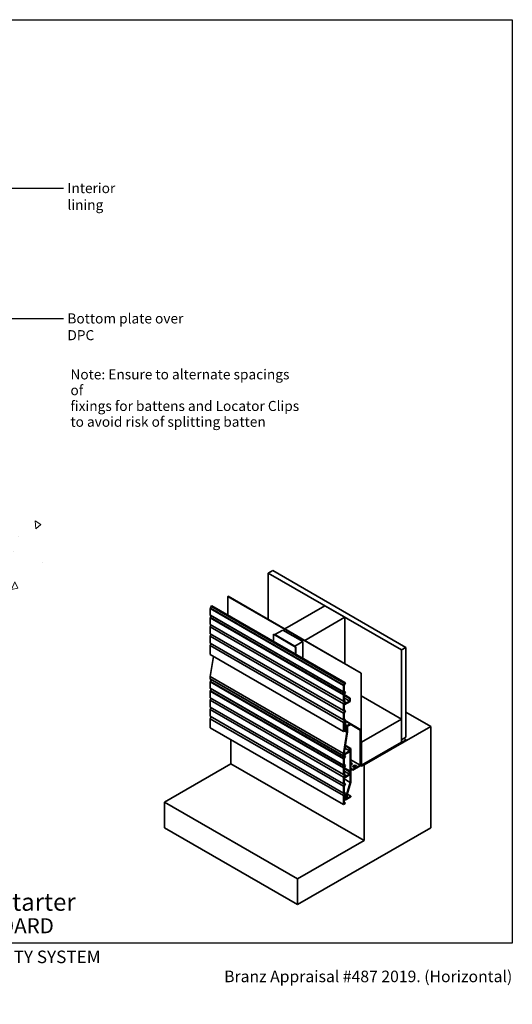
# Model space of a CAD drawing. Units: millimetres. Extents: x 14 to 580, y 14 to 406.
# Drawn here: x 384 to 580, y 14 to 406 of the extents above; entities that cross this region are included whole.
import ezdxf

# ---------------------------------------------------------------- set-up
doc = ezdxf.new("R2010")
doc.units = ezdxf.units.MM
doc.header["$LTSCALE"] = 2
for name, color, linetype, lineweight in [('Border (ISO)', 7, 'Continuous', 70), ('Hatch (ISO)', 8, 'Continuous', 18), ('Symbol (ISO)', 7, 'Continuous', 25), ('Title (ISO)', 7, 'Continuous', 50), ('Visible (ISO)', 8, 'Continuous', 35), ('Visible Narrow (ISO)', 7, 'Continuous', 35)]:
    doc.layers.add(name, color=color, linetype=linetype, lineweight=lineweight)
doc.styles.add('Note Text (ISO)', font='arial.ttf')
doc.styles.add('Text Style48', font='arial.ttf')
doc.styles.add('Text Style53', font='arialbd.ttf')
doc.styles.add('Text Style56', font='arialbd.ttf')
doc.styles.add('Text Style57', font='arialbd.ttf')
doc.dimstyles.new('Default - Method 1b (ISO)$7', dxfattribs={"dimscale": 2, "dimtxt": 2, "dimasz": 2.5, "dimexe": 3.175, "dimexo": 0, "dimgap": 0.762, "dimtad": 1, "dimtoh": 1, "dimrnd": 1e-08, "dimtxsty": 'Note Text (ISO)', "dimcen": 0.09, "dimdle": 10, "dimclrd": 8, "dimclre": 256, "dimclrt": 174, "dimazin": 2, "dimtfac": 1.75, "dimtmove": 0, "dimatfit": 3, "dimfxl": 0, "dimtolj": 1, "dimlwd": -1, "dimlwe": -1, "dimarcsym": 0})

# ---------------------------------------------------------------- blocks, each defined once
blk = doc.blocks.new('Title Blocks ULLTRACLAD TITLE BLOCK')
at = {"layer": 'Title (ISO)', "color": 7, "insert": (142.44, 17.35), "char_height": 2.5, "attachment_point": 2, "style": 'Note Text (ISO)'}
blk.add_mtext('\\fArial|b0|i0;\\H2.5000;Rev : 10', dxfattribs=at)
at = {"layer": 'Title (ISO)', "color": 174, "attachment_point": 1, "style": 'Note Text (ISO)'}
for s, insert, char_height in [('\\fArial|b0|i0;\\H2.5000;CAVITY SYSTEM', (183.94, 17.35), 2.5), ('\\fArial|b0|i0;\\H2.5000;Scale: 1 : 2  @  A4 - 2019\\fArial|b0|i0;\\H2.0000;  ', (159.44, 13.35), 2)]:
    blk.add_mtext(s, dxfattribs=dict(at, insert=insert, char_height=char_height))
at = {"layer": 'Title (ISO)', "color": 8, "insert": (290.44, 13.35), "char_height": 2.3, "attachment_point": 3, "style": 'Note Text (ISO)'}
blk.add_mtext('\\fArial|b0|i0;\\H2.3000;Branz Appraisal #487 2019. (Horizontal)', dxfattribs=at)
at = {"layer": 'Title (ISO)', "color": 174}
for tag, p, height, style in [('DESCRIPTION_001', (159.44, 25.29), 3.5, 'Text Style56'), ('Board_Number_001', (159.11, 20.84), 3, 'Text Style48')]:
    blk.add_attdef(tag, p, '', height=height, dxfattribs=dict(at, style=style))
at = {"layer": 'Title (ISO)', "color": 1}
for tag, p, height, style in [('<Sheet_Name>_001', (137.2, 20.84), 4, 'Text Style57'), ('Board_Name_001', (177.34, 20.8), 3, 'Text Style48'), ('Board_Orientation_001', (159.19, 14.81), 2.5, 'Text Style53')]:
    blk.add_attdef(tag, p, '', height=height, dxfattribs=dict(at, style=style))
blk = doc.blocks.new('Borders UC Border')
at = {"layer": 'Hatch (ISO)'}
h = blk.add_hatch(color=159, dxfattribs=at)
edge = h.paths.add_edge_path()
edge.add_line((7, 31), (7, 7))
edge.add_line((7, 7), (135.82, 7))
edge.add_arc((142, 19), 13.5, 117.266, 242.734, ccw=False)
edge.add_line((135.82, 31), (7, 31))
at = {"layer": 'Border (ISO)', "lineweight": 25}
for p, q in [((7, 203), (290, 203)), ((7, 203), (7, 31)), ((290, 203), (290, 19)), ((130, 19), (154, 19)), ((290, 19), (159, 19))]:
    blk.add_line(p, q, dxfattribs=at)
blk.add_circle((142, 19), 12, dxfattribs=at)
at = {"layer": 'Title (ISO)', "color": 7, "insert": (74, 26), "char_height": 3, "attachment_point": 1, "style": 'Note Text (ISO)'}
blk.add_mtext('\\fArial|b0|i0;\\H3.0000;®', dxfattribs=at)
at = {"layer": 'Title (ISO)', "color": 7, "attachment_point": 1, "style": 'Note Text (ISO)'}
for s, insert, char_height, width in [('\\fGill Sans Extra Bold|b0|i0;\\H6.0000;ULLTRA\\fGill Sans|b0|i0;\\H6.0000;CLAD', (12, 24), 6, 61.5176), ('\\fGill_Sans-Bold|b0|i0;\\W0.89;\\H2.5000;A L U M I N I U M  W E A T H E R B O A R D S', (12, 16), 2.5, 60.9782), ('\\fGill Sans|b0|i0;\\H2.0000;www.ulltraclad.co.nz', (81, 16.5), 2, 23.1781), ('\\fGill Sans|b0|i0;\\H1.6000;© ULLRICH ALUMINIUM - All Rights Reserved', (81, 12.5), 1.6, 43.9349)]:
    blk.add_mtext(s, dxfattribs=dict(at, insert=insert, char_height=char_height, width=width))

msp = doc.modelspace()

# ---------------------------------------------------------------- hatches: boundary and pattern name
at = {"layer": 'Hatch (ISO)'}
h = msp.add_hatch(dxfattribs=at)
h.set_pattern_fill('AR-CONC', color=256, scale=4.306621, angle=45, style=0, pattern_type=2)
h.set_pattern_definition([(95, (0, 0), (23.7532, 19.9313), [3.23, -35.5296]), (40, (0, 0), (-27.1314, 18.6808), [2.584, -28.4237]), (145.451, (1.98, 1.66), (-3.3778, 38.6121), [2.745, -30.1955]), (91.184, (-6.09, 6.09), (37.5405, 27.4596), [4.845, -53.2944]), (141.636, (-2.96, 8.38), (-1.2014, 58.127), [4.1176, -45.293]), (36.184, (-6.09, 6.09), (-1.2015, 58.127), [3.876, -42.6356]), (66, (-1.523, 7.613), (30.438, 5.9166), [3.23, -35.5296]), (11, (-1.523, 7.613), (-14.673, 29.4921), [2.584, -28.4237]), (116.4514, (1.014, 8.106), (15.765, 35.4087), [2.745, -30.1955]), (82.5, (0, 0), (-9.76712, 10.50772), [0, -28.07917, 0, -28.85436, 0, -28.53137]), (52.5, (0, 0), (-3.9997, 20.0219), [0, -16.4513, 0, -27.4332, 0, -10.8742]), (12.5, (-6.791, -6.791), (16.94303, 15.56933), [0, -10.76655, 0, -33.59165, 0, -44.57353]), (2.5, (-9.836, -9.836), (14.711, 20.8079), [0, -13.9965, 0, -22.3083, 0, -31.6537])])
edge = h.paths.add_edge_path()
edge.add_line((266.17, 214.94), (266.17, 67.19))
edge.add_line((266.17, 67.19), (118.48, 67.19))
edge.add_spline(control_points=[(118.48, 67.19), (143.62, 58.56), (195.83, 74.66), (221.68, 52.17), (289.68, 76.95), (331.73, 53.96), (350.15, 83.08), (313.32, 126.67), (365.31, 149.09), (429.3, 225.29), (370.67, 200.58), (370.67, 214.94)], knot_values=[1, 1, 1, 1, 1, 2, 3, 4, 5, 6, 7, 8, 9, 9, 9, 9, 9], degree=4, periodic=0)
edge.add_line((370.67, 214.94), (266.17, 214.94))

# ---------------------------------------------------------------- linework, layer by layer
at = {"layer": 'Visible (ISO)'}
for p, q in [((482.81, 185.41), (484.58, 186.43)), ((535.85, 154.79), (482.81, 185.41)), ((482.81, 185.41), (482.81, 166.94)), ((484.58, 186.43), (537.62, 155.81)), ((466.73, 176.12), (466.82, 176.18)), ((519.76, 145.51), (466.73, 176.12)), ((466.73, 168.72), (466.73, 176.12)), ((466.82, 176.18), (519.85, 145.56)), ((459.7, 171.27), (459.7, 168.73)), ((460.13, 172.09), (459.75, 171.44)), ((459.94, 172.2), (460.31, 172.42)), ((512.97, 141.58), (459.94, 172.2)), ((460.31, 172.42), (513.35, 141.8)), ((489.44, 163.21), (505.35, 172.4)), ((505.35, 172.4), (513.31, 167.81)), ((459.7, 167.57), (459.7, 164.95)), ((460.13, 168.4), (459.75, 167.75)), ((513.31, 167.81), (497.4, 158.62)), ((513.31, 149.33), (513.31, 167.81)), ((460.13, 164.7), (459.7, 163.96)), ((459.7, 163.96), (459.7, 161.25)), ((459.7, 161.25), (512.73, 130.63)), ((460.13, 161), (459.7, 160.27)), ((484.85, 161.07), (484.94, 161.12)), ((493.69, 155.97), (484.85, 161.07)), ((484.85, 158.25), (484.85, 161.07)), ((484.94, 161.12), (493.77, 156.02)), ((485.47, 160.92), (488.65, 162.75)), ((493.42, 156.32), (485.47, 160.92)), ((485.47, 160.81), (485.47, 160.92)), ((488.65, 162.75), (496.6, 158.16)), ((497.4, 158.62), (489.44, 163.21)), ((489.44, 163.21), (489.44, 163.11)), ((459.7, 160.27), (459.7, 157.56)), ((459.7, 160.27), (512.73, 129.65)), ((459.7, 157.56), (512.73, 126.94)), ((460.13, 157.31), (459.7, 156.57)), ((496.6, 158.16), (493.42, 156.32)), ((496.6, 151.47), (496.6, 158.16)), ((497.4, 158.62), (497.4, 158.52)), ((459.7, 156.57), (459.7, 152.97)), ((459.7, 156.57), (512.73, 125.95)), ((493.42, 156.22), (493.42, 156.32)), ((493.77, 156.02), (493.69, 155.97)), ((493.69, 155.97), (493.69, 153.15)), ((493.77, 153.1), (493.77, 156.02)), ((537.62, 155.81), (535.85, 154.79)), ((535.85, 118.97), (535.85, 154.79)), ((537.62, 155.81), (537.62, 119.99)), ((459.7, 152.97), (512.73, 122.35)), ((460.97, 152.24), (459.7, 144.2)), ((519.85, 145.56), (519.76, 145.51)), ((519.76, 145.51), (519.76, 108.76)), ((519.85, 145.56), (519.85, 108.81)), ((459.7, 144.2), (459.7, 143.23)), ((459.7, 142.08), (459.7, 139.54)), ((460.13, 142.9), (459.75, 142.25)), ((513.16, 141.47), (512.79, 140.83)), ((513.35, 141.8), (512.97, 141.58)), ((512.97, 141.58), (513.16, 141.47)), ((513, 140.76), (513.54, 141.69)), ((513.54, 141.69), (513.35, 141.8)), ((459.7, 138.38), (459.7, 135.76)), ((460.13, 139.21), (459.75, 138.56)), ((512.73, 140.65), (512.73, 138.11)), ((512.79, 138), (513.16, 137.78)), ((513.16, 137.78), (512.79, 137.13)), ((513, 138.3), (513, 140.76)), ((513.54, 138), (513, 138.3)), ((513, 137.07), (513.54, 138)), ((460.13, 135.51), (459.7, 134.77)), ((459.7, 134.77), (459.7, 132.06)), ((512.73, 136.95), (512.73, 134.33)), ((512.73, 134.33), (513.16, 134.08)), ((513.16, 134.08), (512.73, 133.34)), ((513, 134.61), (513, 137.07)), ((513, 137), (515.39, 135.62)), ((513, 136.69), (515.12, 135.47)), ((513, 135.67), (515.12, 134.45)), ((513.54, 134.3), (513, 134.61)), ((513, 132.92), (515.39, 134.3)), ((515.12, 134.45), (513.03, 133.24)), ((513.03, 133.43), (513.54, 134.3)), ((513.03, 133.24), (513.03, 133.43)), ((515.39, 135.62), (515.12, 135.47)), ((515.12, 135.47), (515.12, 134.45)), ((515.39, 134.3), (515.39, 135.62)), ((535.85, 127.24), (519.85, 136.47)), ((460.13, 131.82), (459.7, 131.08)), ((459.7, 131.08), (459.7, 128.37)), ((512.73, 133.34), (512.73, 130.63)), ((512.73, 130.63), (513.16, 130.39)), ((513.16, 130.39), (512.73, 129.65)), ((512.73, 129.65), (512.73, 126.94)), ((513, 130.91), (513, 132.92)), ((513.54, 130.6), (513, 130.91)), ((513, 129.67), (513.54, 130.6)), ((513, 127.22), (513, 129.67)), ((537.62, 130.04), (547.52, 124.33)), ((459.7, 128.37), (512.73, 97.75)), ((460.13, 128.12), (459.7, 127.38)), ((459.7, 127.38), (459.7, 123.78)), ((459.7, 127.38), (512.73, 96.76)), ((512.73, 126.94), (513.16, 126.69)), ((513.16, 126.69), (512.73, 125.95)), ((512.73, 125.95), (512.73, 122.35)), ((513.54, 126.91), (513, 127.22)), ((513, 125.98), (513.54, 126.91)), ((513.6, 126.12), (513, 125.77)), ((513, 125.77), (513, 125.98)), ((513, 125.47), (513.34, 125.66)), ((513.21, 126.34), (513.6, 126.12)), ((513.31, 126.51), (515.39, 125.31)), ((513.34, 125.66), (513.39, 125.18)), ((513.38, 126.63), (519.67, 123)), ((513.6, 125.3), (513.6, 126.12)), ((535.85, 127.24), (519.94, 118.05)), ((535.85, 118.05), (535.85, 127.24)), ((459.7, 123.78), (512.73, 93.16)), ((512.73, 122.35), (513.42, 122.75)), ((514.06, 122), (512.73, 113.58)), ((513, 122.81), (513, 125.47)), ((513, 125.41), (513.39, 125.18)), ((513, 125.09), (513.49, 124.81)), ((513, 124.65), (513.61, 124.29)), ((513, 124.04), (513.09, 123.99)), ((513, 123.79), (513.09, 123.74)), ((513, 123.3), (513.42, 123.06)), ((513.42, 123.06), (513, 122.81)), ((513, 113.7), (514.33, 122.12)), ((513.61, 124.29), (513.09, 123.99)), ((513.09, 123.99), (513.09, 123.74)), ((513.09, 123.74), (513.43, 123.94)), ((513.09, 122.56), (514.06, 122)), ((513.39, 125.18), (513.49, 124.81)), ((513.42, 122.75), (513.42, 123.06)), ((513.42, 122.88), (513.54, 122.82)), ((513.43, 123.94), (513.54, 122.82)), ((513.49, 124.81), (513.69, 124.98)), ((513.54, 124.85), (514.06, 124.55)), ((513.54, 122.82), (514.06, 123.12)), ((513.69, 124.98), (513.6, 125.3)), ((513.72, 123.17), (513.61, 124.29)), ((513.68, 123.58), (514.06, 123.36)), ((514.06, 123.36), (513.72, 123.17)), ((515.39, 125.31), (514.06, 124.55)), ((514.06, 124.55), (514.06, 123.36)), ((514.06, 123.12), (514.06, 122)), ((514.33, 124.4), (515.39, 125.01)), ((514.33, 122.12), (514.33, 124.4)), ((515.39, 125.01), (515.39, 125.31)), ((515.39, 125.17), (519.41, 122.85)), ((519.67, 123), (519.41, 122.85)), ((519.41, 122.85), (519.41, 108.87)), ((519.67, 109.02), (519.67, 123)), ((547.52, 124.33), (521, 109.02)), ((547.52, 83.96), (547.52, 124.33)), ((467.97, 109.48), (467.97, 119.01)), ((519.94, 118.05), (519.85, 118.1)), ((537.7, 119.02), (519.94, 108.76)), ((519.94, 108.51), (537.7, 118.77)), ((519.94, 118.05), (519.94, 108.87)), ((519.94, 108.87), (535.85, 118.05)), ((535.85, 118.97), (537.62, 119.99)), ((536.82, 119.53), (537.7, 119.02)), ((537.7, 118.77), (537.7, 119.02)), ((515.12, 114.55), (513, 113.32)), ((513, 113.02), (515.39, 114.39)), ((513.3, 115.6), (515.12, 114.55)), ((513.45, 116.53), (515.12, 115.57)), ((513.49, 116.81), (515.39, 115.72)), ((515.39, 115.72), (515.12, 115.57)), ((515.12, 115.57), (515.12, 114.55)), ((515.39, 114.39), (515.39, 115.72)), ((515.39, 115.68), (515.7, 115.5)), ((515.39, 115.37), (515.43, 115.35)), ((515.7, 115.5), (515.43, 115.35)), ((515.43, 115.35), (515.43, 101.98)), ((515.7, 102.07), (515.7, 115.5)), ((512.73, 113.58), (512.73, 112.62)), ((512.73, 111.46), (512.73, 108.92)), ((512.79, 112.5), (513.16, 112.28)), ((513.16, 112.28), (512.79, 111.64)), ((513, 113.32), (513, 113.7)), ((513, 112.81), (513, 113.02)), ((513.54, 112.5), (513, 112.81)), ((513, 111.57), (513.54, 112.5)), ((513, 109.12), (513, 111.57)), ((515.7, 111.01), (519.41, 108.87)), ((441.45, 94.17), (467.97, 109.48)), ((467.97, 109.48), (521, 78.86)), ((512.73, 107.76), (512.73, 105.14)), ((512.79, 108.81), (513.16, 108.59)), ((513.16, 108.59), (512.79, 107.94)), ((513.54, 108.81), (513, 109.12)), ((513, 107.88), (513.54, 108.81)), ((513, 105.42), (513, 107.88)), ((513, 107.81), (515.39, 106.43)), ((513, 107.5), (515.12, 106.28)), ((513, 106.48), (515.12, 105.26)), ((515.39, 106.43), (515.12, 106.28)), ((515.12, 106.28), (515.12, 105.26)), ((515.39, 105.11), (515.39, 106.43)), ((515.7, 107.64), (516.49, 107.18)), ((515.7, 107.33), (516.49, 106.88)), ((519.41, 108.87), (516.49, 107.18)), ((516.49, 106.88), (519.41, 108.56)), ((516.49, 107.18), (516.49, 106.88)), ((519.57, 108.72), (519.94, 108.51)), ((519.76, 108.76), (519.63, 108.84)), ((519.85, 108.81), (519.76, 108.76)), ((519.94, 108.87), (519.85, 108.92)), ((519.85, 108.81), (519.94, 108.76)), ((519.94, 108.76), (519.94, 108.51)), ((520.91, 109.07), (521, 109.02)), ((521, 109.02), (521, 78.86)), ((512.73, 105.14), (513.16, 104.89)), ((513.16, 104.89), (512.73, 104.15)), ((512.73, 104.15), (512.73, 101.44)), ((513.54, 105.11), (513, 105.42)), ((513, 103.73), (515.39, 105.11)), ((513, 101.72), (513, 103.73)), ((513, 103.38), (515.43, 101.98)), ((515.12, 105.26), (513.03, 104.05)), ((513.03, 104.24), (513.54, 105.11)), ((513.03, 104.05), (513.03, 104.24)), ((514.26, 97.16), (515.7, 102.07)), ((512.73, 101.44), (513.16, 101.2)), ((513.16, 101.2), (512.73, 100.46)), ((512.73, 100.46), (512.73, 97.75)), ((513.54, 101.41), (513, 101.72)), ((513, 100.48), (513.54, 101.41)), ((513, 98.03), (513, 100.48)), ((515.43, 101.98), (514, 97.07)), ((512.73, 97.75), (513.16, 97.5)), ((513.16, 97.5), (512.73, 96.76)), ((512.73, 96.76), (512.73, 93.16)), ((513.54, 97.72), (513, 98.03)), ((513, 96.79), (513.54, 97.72)), ((513.6, 96.93), (513, 96.58)), ((513, 96.58), (513, 96.79)), ((513, 96.28), (513.34, 96.47)), ((513, 93.62), (513, 96.28)), ((513, 96.22), (513.39, 95.99)), ((513, 96.08), (513.18, 95.97)), ((513.18, 95.97), (513, 95.87)), ((513, 95.87), (513.41, 94.89)), ((513, 95.87), (513, 95.87)), ((513, 95.12), (513.41, 94.89)), ((513.66, 95.34), (513.18, 95.97)), ((513.21, 97.15), (513.6, 96.93)), ((513.34, 96.47), (513.39, 95.99)), ((513.37, 97.43), (514, 97.07)), ((513.39, 95.99), (513.49, 95.62)), ((513.41, 94.89), (515.7, 96.21)), ((513.43, 95.65), (513.49, 95.62)), ((513.49, 95.62), (513.69, 95.79)), ((513.6, 96.11), (513.6, 96.93)), ((513.69, 95.79), (513.6, 96.11)), ((513.64, 95.74), (514, 95.54)), ((514, 95.54), (513.66, 95.34)), ((514, 97.07), (514, 95.54)), ((514.26, 95.69), (514.26, 97.16)), ((515.7, 96.52), (514.26, 95.69)), ((514.31, 97.32), (515.7, 96.52)), ((515.7, 96.21), (515.7, 96.52)), ((441.45, 83.96), (441.45, 94.17)), ((441.45, 94.17), (494.48, 63.55)), ((512.73, 93.16), (513.42, 93.56)), ((513, 94.11), (513.42, 93.87)), ((513.42, 93.87), (513, 93.62)), ((513.42, 93.56), (513.42, 93.87)), ((441.45, 83.96), (494.48, 53.34)), ((494.48, 53.34), (547.52, 83.96)), ((521, 78.86), (494.48, 63.55)), ((494.48, 63.55), (494.48, 53.34))]:
    msp.add_line(p, q, dxfattribs=at)
at = {"layer": 'Visible (ISO)', "color": 9}
for p, q in [((459.7, 164.95), (512.73, 134.33)), ((459.75, 168.61), (512.79, 138)), ((459.7, 163.96), (512.73, 133.34)), ((459.7, 144.2), (512.73, 113.58)), ((459.75, 143.12), (512.79, 112.5)), ((459.75, 139.42), (512.79, 108.81)), ((459.7, 135.76), (512.73, 105.14)), ((459.7, 134.77), (512.73, 104.15)), ((459.7, 132.06), (512.73, 101.44)), ((459.7, 131.08), (512.73, 100.46))]:
    msp.add_line(p, q, dxfattribs=at)
at = {"layer": 'Visible (ISO)'}
for centre, major_axis, start_param, end_param in [((459.88, 171.37), (-0.125, -0.217), 4.712389, 5.497787), ((459.88, 168.83), (-0.125, -0.217), 5.497787, 6.283185), ((459.88, 167.68), (-0.125, -0.217), 4.712389, 5.497787), ((459.88, 143.34), (-0.125, -0.217), 5.497787, 6.283185), ((459.88, 142.18), (-0.125, -0.217), 4.712389, 5.497787), ((459.88, 139.64), (-0.125, -0.217), 5.497787, 6.283185), ((459.88, 138.49), (-0.125, -0.217), 4.712389, 5.497787), ((512.91, 140.75), (-0.125, -0.217), 4.712389, 5.497787), ((512.91, 138.21), (-0.125, -0.217), 5.497787, 6.283185), ((512.91, 137.06), (-0.125, -0.217), 4.712389, 5.497787), ((512.91, 112.72), (-0.125, -0.217), 5.497787, 6.283185), ((512.91, 111.56), (-0.125, -0.217), 4.712389, 5.497787), ((512.91, 109.02), (-0.125, -0.217), 5.497787, 6.283185), ((512.91, 107.87), (-0.125, -0.217), 4.712389, 5.497787), ((515.47, 109.45), (0.75, 0), 5.011455, 7.554916), ((515.47, 109.15), (0.75, 0), 0.361367, 1.27173), ((517.24, 108.13), (0.75, 0), 0.361367, 2.780226), ((519.41, 108.87), (0.187, 0.325), 3.926991, 5.497787)]:
    msp.add_ellipse(centre, major_axis=major_axis, ratio=0.57735, start_param=start_param, end_param=end_param, dxfattribs=at)
msp.add_ellipse((517.24, 108.43), major_axis=(0.75, 0), ratio=0.57735, dxfattribs=at)
at = {"layer": 'Visible Narrow (ISO)', "color": 9}
for p, q in [((459.7, 171.27), (512.73, 140.65)), ((459.75, 171.44), (512.79, 140.83)), ((459.7, 168.73), (512.73, 138.11)), ((459.7, 167.57), (512.73, 136.95)), ((459.75, 167.75), (512.79, 137.13)), ((459.7, 143.23), (512.73, 112.62)), ((459.7, 142.08), (512.73, 111.46)), ((459.75, 142.25), (512.79, 111.64)), ((459.7, 139.54), (512.73, 108.92)), ((459.7, 138.38), (512.73, 107.76)), ((459.75, 138.56), (512.79, 107.94))]:
    msp.add_line(p, q, dxfattribs=at)

# ---------------------------------------------------------------- block references
at = {"xscale": 2, "yscale": 2, "zscale": 2}
msp.add_blockref('Borders UC Border', (0, 0), dxfattribs=at)
msp.add_blockref('Title Blocks ULLTRACLAD TITLE BLOCK', (-0.88, 0.29), dxfattribs=at).add_auto_attribs({'<Sheet_Name>_001': 'H05', 'DESCRIPTION_001': 'Vertical Wall Starter', 'Board_Number_001': 'UA 4917', 'Board_Name_001': 'TEE BOARD', 'Board_Orientation_001': 'HORIZONTAL'})

# ---------------------------------------------------------------- texts
at = {"layer": 'Symbol (ISO)', "color": 174, "char_height": 4, "attachment_point": 1, "style": 'Note Text (ISO)'}
for s, insert, width in [('{\\fArial|b0|i0;Interior lining}', (402.84, 340.88), 31.9787), ('{\\fArial|b0|i0;Bottom plate over DPC}', (402.83, 288.93), 57.1402)]:
    msp.add_mtext(s, dxfattribs=dict(at, insert=insert, width=width))
at = {"layer": 'Symbol (ISO)', "color": 1, "insert": (404.04, 266.64), "char_height": 4, "width": 92.0701, "attachment_point": 1, "line_spacing_factor": 0.944221, "style": 'Note Text (ISO)'}
msp.add_mtext('{\\fArial|b0|i0;Note: Ensure to alternate spacings of\\P\\fArial|b0|i0;fixings for battens and Locator Clips\\P\\fArial|b0|i0;to avoid risk of splitting batten}', dxfattribs=at)

# ---------------------------------------------------------------- leaders
at = {"layer": 'Symbol (ISO)', "color": 8, "annotation_type": 0, "has_hookline": 1, "hookline_direction": 0}
for points, text_width in [([(360.17, 338.88), (401.31, 338.88)], 31.1), ([(305.17, 262.19), (329.91, 286.93), (401.31, 286.93)], 56.52)]:
    msp.add_leader(points, dimstyle='Default - Method 1b (ISO)$7', override={"dimtad": 0}, dxfattribs=dict(at, text_width=text_width))

doc.saveas('drawing.dxf')
